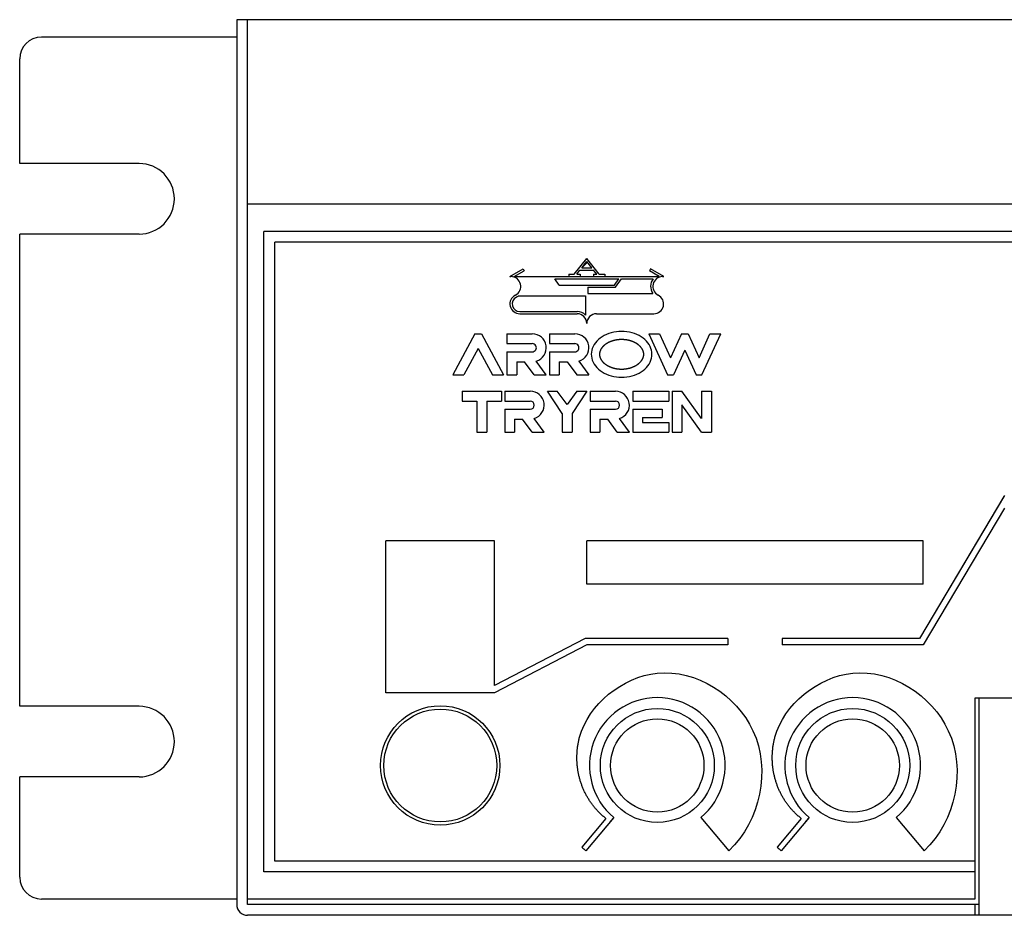
# Model space of a CAD drawing. Extents: x -91 to 290, y 50 to 383.
# Drawn here: x -90 to 0, y 301 to 383 of the extents above; entities that cross this region are included whole.
import ezdxf

# ---------------------------------------------------------------- set-up
doc = ezdxf.new("R2010")
doc.units = 0
doc.layers.get('0').update_dxf_attribs({"linetype": 'CONTINUOUS'})
doc.layers.add('LY_1', color=7, linetype='CONTINUOUS')

# ---------------------------------------------------------------- blocks, each defined once
blk = doc.blocks.new('*X20')
at = {"color": 0, "linetype": 'CONTINUOUS'}
blk.add_line((-38.403838, 360.404387), (-37.975387, 360.832838), dxfattribs=at)

msp = doc.modelspace()

# ---------------------------------------------------------------- linework, layer by layer
at = {"layer": 'LY_1', "color": 3, "linetype": 'CONTINUOUS'}
for p, q in [((-70.225477, 383.221019), (-70.225477, 301.721019)), ((169.274523, 383.221018), (-70.225477, 383.221018)), ((-69.225477, 301.721018), (-69.225477, 383.221018)), ((-70.225477, 381.621018), (-88.225477, 381.621018)), ((-90.225477, 369.971018), (-90.225477, 379.621018)), ((-79.225477, 369.971018), (-90.225477, 369.971018)), ((168.274523, 366.221018), (-69.225477, 366.221018)), ((-69.225477, 302.221018), (-69.225477, 366.221018)), ((134.674523, 366.221018), (-69.225477, 366.221018)), ((-90.225477, 319.971018), (-90.225477, 363.471018)), ((-79.225477, 363.471018), (-90.225477, 363.471018)), ((166.774523, 363.721018), (-67.725477, 363.721018)), ((-67.725477, 304.721018), (-67.725477, 363.721018)), ((165.774523, 362.721018), (-66.725477, 362.721018)), ((-66.725477, 305.721018), (-66.725477, 362.721018)), ((-39.129648, 359.782838), (-37.975387, 361.221018)), ((-36.821125, 359.782838), (-37.975387, 361.221018)), ((-45.075347, 359.56158), (-43.842683, 360.273259)), ((-43.842683, 360.273259), (-43.738599, 360.09298)), ((-38.902683, 359.782838), (-38.600799, 360.158978)), ((-38.600799, 360.158978), (-37.349975, 360.158978)), ((-38.440978, 360.35811), (-37.975387, 360.938225)), ((-38.440978, 360.358111), (-37.509795, 360.358111)), ((-37.509795, 360.35811), (-37.975387, 360.938225)), ((-37.048091, 359.782838), (-37.349975, 360.158978)), ((-32.108091, 360.273259), (-32.212175, 360.09298)), ((-30.875427, 359.56158), (-32.108091, 360.273259)), ((-45.075347, 359.56158), (-44.964718, 359.56158)), ((-44.659011, 359.56158), (-43.738599, 360.09298)), ((-44.659011, 359.56158), (-31.291763, 359.56158)), ((-40.91421, 359.353412), (-35.036564, 359.353412)), ((-40.520423, 358.78063), (-40.91421, 359.353412)), ((-39.634826, 359.782839), (-39.129649, 359.782839)), ((-39.634826, 359.782839), (-39.634826, 359.56158)), ((-38.902683, 359.782839), (-38.583848, 359.782838)), ((-38.583848, 359.782838), (-38.583848, 359.56158)), ((-37.366926, 359.782838), (-37.048091, 359.782838)), ((-37.366926, 359.782838), (-37.366926, 359.56158)), ((-36.821125, 359.782838), (-36.315948, 359.782838)), ((-36.315948, 359.782838), (-36.315948, 359.56158)), ((-35.430351, 358.78063), (-35.036564, 359.353412)), ((-35.320848, 358.572462), (-34.783945, 359.353412)), ((-34.783945, 359.353412), (-31.854007, 359.353412)), ((-31.291763, 359.56158), (-32.212175, 360.09298)), ((-30.986055, 359.56158), (-30.875427, 359.56158)), ((-40.520423, 358.78063), (-35.430351, 358.78063)), ((-37.871303, 358.572462), (-37.871303, 358.006226)), ((-37.871303, 358.572462), (-35.320848, 358.572462)), ((-44.256911, 357.798057), (-38.079471, 357.798057)), ((-38.079471, 357.798057), (-38.079471, 356.012029)), ((-37.871303, 358.006226), (-31.888944, 358.006226)), ((-44.148499, 356.340242), (-38.860421, 356.340242)), ((-44.148499, 356.132074), (-38.860421, 356.132074)), ((-37.090353, 356.132074), (-31.802275, 356.132073)), ((-48.286013, 354.285305), (-50.325477, 350.508519)), ((-48.286012, 354.285306), (-47.681726, 354.285306)), ((-47.681726, 354.285306), (-45.642262, 350.50852)), ((-45.340119, 354.285306), (-45.340119, 353.378877)), ((-45.340119, 354.285306), (-42.998511, 354.285306)), ((-41.412262, 354.285306), (-41.412262, 353.378877)), ((-41.412262, 354.285306), (-39.070654, 354.285306)), ((-32.27244, 354.285307), (-30.535118, 350.508519)), ((-32.27244, 354.285306), (-31.274709, 354.285306)), ((-31.27471, 354.285305), (-30.262861, 352.085633)), ((-29.251011, 354.285306), (-30.262861, 352.085633)), ((-29.251011, 354.285306), (-28.646725, 354.285306)), ((-28.646726, 354.285306), (-27.634877, 352.085634)), ((-27.634876, 352.085634), (-26.623028, 354.285304)), ((-27.362618, 350.50852), (-25.625297, 354.285305)), ((-26.623027, 354.285306), (-25.625297, 354.285306)), ((-47.98387, 352.937157), (-49.295334, 350.50852)), ((-47.983869, 352.937158), (-46.672405, 350.508519)), ((-45.340119, 353.378877), (-42.998511, 353.378877)), ((-41.412262, 353.378877), (-39.070654, 353.378877)), ((-45.340119, 352.62352), (-42.998511, 352.62352)), ((-45.340119, 352.62352), (-45.340119, 350.508518)), ((-41.412262, 352.62352), (-39.070654, 352.62352)), ((-41.412262, 352.62352), (-41.412262, 350.508518)), ((-28.948868, 352.773158), (-29.990602, 350.508519)), ((-28.948869, 352.773159), (-27.907135, 350.50852)), ((-44.433691, 351.71709), (-44.433691, 350.508518)), ((-44.433691, 351.71709), (-43.701507, 351.71709)), ((-42.831336, 350.508519), (-43.701508, 351.717091)), ((-41.714404, 350.508519), (-42.624633, 351.772725)), ((-40.505833, 351.71709), (-40.505833, 350.508518)), ((-40.505833, 351.71709), (-39.773651, 351.71709)), ((-39.773651, 351.71709), (-38.903479, 350.508519)), ((-38.696776, 351.772725), (-37.786547, 350.508519)), ((-50.325476, 350.508518), (-49.295334, 350.508518)), ((-46.672404, 350.508518), (-45.642261, 350.508518)), ((-45.340119, 350.508518), (-44.433691, 350.508518)), ((-42.831336, 350.508518), (-41.707447, 350.508518)), ((-41.412262, 350.508518), (-40.505833, 350.508518)), ((-38.903479, 350.508518), (-37.786547, 350.508518)), ((-30.535118, 350.508518), (-29.990602, 350.508518)), ((-27.907135, 350.508518), (-27.362618, 350.508518)), ((-49.456815, 348.997804), (-45.831101, 348.997804)), ((-49.456815, 348.997804), (-49.456815, 348.091377)), ((-45.831101, 348.997804), (-45.831101, 348.091377)), ((-45.528958, 348.997804), (-45.528958, 348.091377)), ((-45.528958, 348.997804), (-43.185695, 348.997804)), ((-40.241458, 346.958341), (-41.601102, 348.997806)), ((-41.601101, 348.997804), (-40.694673, 348.997804)), ((-39.788245, 347.789234), (-40.694673, 348.997806)), ((-38.881816, 348.997805), (-39.788245, 347.789234)), ((-37.975387, 348.997806), (-39.335031, 346.958341)), ((-38.881815, 348.997804), (-37.975387, 348.997804)), ((-37.673244, 348.997804), (-37.673244, 348.091377)), ((-37.673244, 348.997804), (-35.329981, 348.997804)), ((-33.745387, 348.997804), (-33.745387, 348.091377)), ((-33.745387, 348.997804), (-30.421815, 348.997804)), ((-30.421815, 348.997804), (-30.421815, 348.091377)), ((-30.119672, 348.997804), (-30.119672, 345.221018)), ((-30.119672, 348.997804), (-29.213243, 348.997804)), ((-27.400386, 346.479948), (-29.213244, 348.997806)), ((-27.400386, 348.997804), (-27.400386, 346.479947)), ((-27.400386, 348.997804), (-26.493958, 348.997804)), ((-26.493958, 348.997804), (-26.493958, 345.221018)), ((-49.456815, 348.091377), (-48.097173, 348.091377)), ((-48.097173, 348.091377), (-48.097173, 345.221018)), ((-47.190744, 348.091377), (-47.190744, 345.221018)), ((-47.190744, 348.091377), (-45.831101, 348.091377)), ((-45.528958, 348.091377), (-43.187351, 348.091377)), ((-37.673244, 348.091377), (-35.331637, 348.091377)), ((-33.745387, 348.091377), (-30.421815, 348.091377)), ((-27.400386, 345.22102), (-29.213244, 347.738877)), ((-29.213243, 347.738876), (-29.213243, 345.221018)), ((-45.528958, 347.33602), (-43.187351, 347.33602)), ((-45.528958, 347.33602), (-45.528958, 345.221018)), ((-40.241458, 346.958341), (-40.241458, 345.221018)), ((-39.335029, 346.958341), (-39.335029, 345.221018)), ((-37.673244, 347.33602), (-35.331637, 347.33602)), ((-37.673244, 347.33602), (-37.673244, 345.221018)), ((-33.745387, 347.33602), (-31.026101, 347.33602)), ((-33.745387, 347.33602), (-33.745387, 345.221018)), ((-32.838958, 346.580662), (-31.026101, 346.580662)), ((-32.838958, 346.580662), (-32.838958, 346.127448)), ((-31.026101, 347.33602), (-31.026101, 346.580662)), ((-44.62253, 346.42959), (-44.62253, 345.221018)), ((-44.62253, 346.42959), (-43.890346, 346.42959)), ((-43.020176, 345.221019), (-43.890347, 346.42959)), ((-41.903244, 345.221019), (-42.813471, 346.485224)), ((-36.766815, 346.42959), (-36.766815, 345.221018)), ((-36.766815, 346.42959), (-36.034632, 346.42959)), ((-35.164462, 345.221019), (-36.034633, 346.42959)), ((-34.04753, 345.221019), (-34.957757, 346.485224)), ((-32.838958, 346.127448), (-30.421815, 346.127448)), ((-30.421815, 346.127448), (-30.421815, 345.221018)), ((-48.097173, 345.221018), (-47.190744, 345.221018)), ((-45.528958, 345.221018), (-44.62253, 345.221018)), ((-43.020176, 345.221018), (-41.903243, 345.221018)), ((-40.241458, 345.221018), (-39.335029, 345.221018)), ((-37.673244, 345.221018), (-36.766815, 345.221018)), ((-35.164461, 345.221018), (-34.047529, 345.221018)), ((-33.745387, 345.221018), (-30.421815, 345.221018)), ((-30.119672, 345.221018), (-29.213243, 345.221018)), ((-27.400386, 345.221018), (-26.493958, 345.221018)), ((0.524523, 339.394076), (-7.316582, 326.221018)), ((0.463145, 339.290961), (-7.316582, 326.221018)), ((0.524523, 338.221018), (-6.975477, 325.621018)), ((0.524523, 338.221018), (-6.975477, 325.621018)), ((-46.475477, 335.221018), (-56.475477, 335.221018)), ((-56.475477, 321.221018), (-56.475477, 335.221018)), ((-46.475477, 335.221018), (-56.475477, 335.221018)), ((-46.475477, 321.89664), (-46.475477, 335.221018)), ((-6.975477, 335.221018), (-37.975477, 335.221018)), ((-37.975477, 331.221018), (-37.975477, 335.221018)), ((-6.975477, 331.221018), (-6.975477, 335.221018)), ((-6.975477, 331.221018), (-37.975477, 331.221018)), ((-38.121565, 326.221018), (-46.475477, 321.89664)), ((-24.975477, 326.221018), (-38.121565, 326.221018)), ((-24.975477, 326.221018), (-24.975477, 325.621018)), ((-7.316582, 326.221018), (-19.975477, 326.221018)), ((-19.975477, 326.221018), (-19.975477, 325.621018)), ((-37.975477, 325.621018), (-46.475477, 321.221018)), ((-24.975477, 325.621018), (-37.975477, 325.621018)), ((-6.975477, 325.621018), (-19.975477, 325.621018)), ((-46.475477, 321.221018), (-56.475477, 321.221018)), ((101.274523, 320.721018), (-2.225477, 320.721018)), ((-2.225477, 320.721018), (-2.225477, 302.221018)), ((-2.225477, 320.721018), (-2.225477, 302.221018)), ((101.274523, 320.721018), (-2.225477, 320.721018)), ((-1.825477, 300.721018), (-1.825477, 320.721018)), ((-79.225477, 319.971018), (-90.225477, 319.971018)), ((-90.225477, 304.221018), (-90.225477, 313.471018)), ((-79.225477, 313.471018), (-90.225477, 313.471018)), ((-36.21902, 309.645745), (-38.439228, 306.999804)), ((-35.492899, 309.733241), (-38.06405, 306.669063)), ((-35.492899, 309.733241), (-38.06405, 306.669063)), ((-35.492899, 309.733241), (-35.814293, 309.350219)), ((-35.492899, 309.733241), (-35.814293, 309.350219)), ((-27.458054, 309.733241), (-24.886904, 306.669063)), ((-18.21902, 309.645745), (-20.439228, 306.999804)), ((-17.492899, 309.733241), (-20.06405, 306.669063)), ((-17.492899, 309.733241), (-20.06405, 306.669063)), ((-17.492899, 309.733241), (-17.814293, 309.350219)), ((-9.458054, 309.733241), (-6.886904, 306.669063)), ((-2.225477, 305.721018), (-66.725477, 305.721018)), ((-2.225477, 304.721018), (-67.725477, 304.721018)), ((-70.225477, 302.221018), (-88.225477, 302.221018)), ((-2.225477, 302.221018), (-69.225477, 302.221018)), ((-2.225477, 302.221018), (-69.225477, 302.221018)), ((-1.825477, 301.721018), (-69.225477, 301.721018)), ((-2.225477, 301.721019), (-2.225477, 300.721018)), ((168.274523, 300.721018), (-69.225477, 300.721018))]:
    msp.add_line(p, q, dxfattribs=at)
for points in [[(-31.970297, 352.396911), (-31.980932, 352.581246), (-32.012757, 352.764177), (-32.065528, 352.944314), (-32.138845, 353.120284), (-32.23215, 353.290749), (-32.344732, 353.454411), (-32.475735, 353.610026), (-32.624161, 353.756407), (-32.788881, 353.892442), (-32.968642, 354.017095), (-33.162075, 354.129418), (-33.367708, 354.228555), (-33.583976, 354.313752), (-33.809233, 354.384361), (-34.041765, 354.439845), (-34.279803, 354.47978), (-34.521534, 354.503863), (-34.765119, 354.511912), (-35.008703, 354.503863), (-35.250434, 354.47978), (-35.488472, 354.439845), (-35.721004, 354.384361), (-35.946261, 354.313752), (-36.162529, 354.228555), (-36.368162, 354.129418), (-36.561595, 354.017095), (-36.741356, 353.892442), (-36.906076, 353.756407), (-37.054502, 353.610026), (-37.185505, 353.454411), (-37.298087, 353.290749), (-37.391392, 353.120284), (-37.464709, 352.944314), (-37.51748, 352.764177), (-37.549305, 352.581246), (-37.55994, 352.396911), (-37.549305, 352.212577), (-37.51748, 352.029645), (-37.464709, 351.849509), (-37.391392, 351.673539), (-37.298087, 351.503074), (-37.185505, 351.339411), (-37.054502, 351.183797), (-36.906076, 351.037415), (-36.741356, 350.90138), (-36.561595, 350.776727), (-36.368162, 350.664405), (-36.162529, 350.565267), (-35.946261, 350.48007), (-35.721004, 350.409461), (-35.488472, 350.353978), (-35.250434, 350.314043), (-35.008703, 350.289959), (-34.765119, 350.281911), (-34.521534, 350.289959), (-34.279803, 350.314043), (-34.041765, 350.353978), (-33.809233, 350.409461), (-33.583976, 350.48007), (-33.367708, 350.565267), (-33.162075, 350.664405), (-32.968642, 350.776727), (-32.788881, 350.90138), (-32.624161, 351.037415), (-32.475735, 351.183797), (-32.344732, 351.339411), (-32.23215, 351.503074), (-32.138845, 351.673539), (-32.065528, 351.849509), (-32.012757, 352.029645), (-31.980932, 352.212577), (-31.970297, 352.396911)], [(-32.725654, 352.396911), (-32.725772, 352.410822), (-32.726122, 352.42474), (-32.726705, 352.438661), (-32.727517, 352.452579), (-32.728557, 352.466489), (-32.729823, 352.480387), (-32.731314, 352.494266), (-32.733028, 352.508122), (-32.734963, 352.521949), (-32.737116, 352.535743), (-32.739488, 352.549498), (-32.742074, 352.563208), (-32.744875, 352.576869), (-32.747887, 352.590476), (-32.75111, 352.604023), (-32.754541, 352.617505), (-32.75854, 352.632212), (-32.762786, 352.646861), (-32.767275, 352.661446), (-32.772003, 352.675965), (-32.776964, 352.690414), (-32.782154, 352.704789), (-32.787569, 352.719085), (-32.793204, 352.7333), (-32.799054, 352.74743), (-32.805114, 352.761469), (-32.81138, 352.775416), (-32.817848, 352.789265), (-32.824511, 352.803013), (-32.831367, 352.816656), (-32.83841, 352.830191), (-32.845635, 352.843613), (-32.854158, 352.858899), (-32.862922, 352.874059), (-32.871921, 352.889091), (-32.881149, 352.903993), (-32.890599, 352.918764), (-32.900266, 352.933401), (-32.910144, 352.947903), (-32.920227, 352.962267), (-32.930508, 352.976491), (-32.940982, 352.990574), (-32.951643, 353.004514), (-32.962484, 353.018308), (-32.9735, 353.031955), (-32.984685, 353.045453), (-32.996033, 353.058799), (-33.007537, 353.071992), (-33.020974, 353.086997), (-33.034625, 353.101822), (-33.048482, 353.116465), (-33.06254, 353.130925), (-33.076792, 353.145204), (-33.091233, 353.1593), (-33.105857, 353.173212), (-33.120658, 353.186941), (-33.135629, 353.200486), (-33.150764, 353.213847), (-33.166058, 353.227022), (-33.181505, 353.240013), (-33.197098, 353.252818), (-33.212832, 353.265437), (-33.2287, 353.27787), (-33.244696, 353.290116), (-33.262877, 353.303698), (-33.281229, 353.31706), (-33.299749, 353.330204), (-33.31843, 353.343129), (-33.337267, 353.355837), (-33.356254, 353.368327), (-33.375388, 353.380601), (-33.394661, 353.392658), (-33.414069, 353.4045), (-33.433607, 353.416126), (-33.453268, 353.427537), (-33.473048, 353.438734), (-33.492941, 353.449717), (-33.512943, 353.460487), (-33.533047, 353.471043), (-33.553248, 353.481388), (-33.575466, 353.492468), (-33.597812, 353.503307), (-33.620281, 353.513906), (-33.642869, 353.524265), (-33.66557, 353.534385), (-33.688382, 353.544266), (-33.711298, 353.55391), (-33.734315, 353.563317), (-33.757428, 353.572488), (-33.780632, 353.581424), (-33.803923, 353.590125), (-33.827296, 353.598593), (-33.850747, 353.606827), (-33.874271, 353.61483), (-33.897864, 353.6226), (-33.92152, 353.63014), (-33.946699, 353.637893), (-33.971961, 353.645394), (-33.997305, 353.652644), (-34.022724, 353.659644), (-34.048217, 353.666394), (-34.073778, 353.672895), (-34.099404, 353.679147), (-34.125091, 353.685151), (-34.150835, 353.690908), (-34.176632, 353.696418), (-34.202479, 353.701682), (-34.22837, 353.7067), (-34.254303, 353.711474), (-34.280274, 353.716003), (-34.306278, 353.720288), (-34.332312, 353.72433), (-34.359158, 353.728241), (-34.386048, 353.731897), (-34.412979, 353.7353), (-34.439946, 353.73845), (-34.466946, 353.741346), (-34.493976, 353.743989), (-34.521032, 353.74638), (-34.548111, 353.748518), (-34.575208, 353.750403), (-34.602321, 353.752036), (-34.629445, 353.753418), (-34.656578, 353.754548), (-34.683715, 353.755426), (-34.710853, 353.756053), (-34.737989, 353.756429), (-34.765119, 353.756554), (-34.792248, 353.756429), (-34.819384, 353.756053), (-34.846522, 353.755426), (-34.873659, 353.754548), (-34.900792, 353.753418), (-34.927916, 353.752036), (-34.955029, 353.750403), (-34.982126, 353.748518), (-35.009205, 353.74638), (-35.036261, 353.743989), (-35.063291, 353.741346), (-35.090291, 353.73845), (-35.117258, 353.7353), (-35.144189, 353.731897), (-35.171079, 353.728241), (-35.197925, 353.72433), (-35.223959, 353.720288), (-35.249963, 353.716003), (-35.275934, 353.711474), (-35.301867, 353.7067), (-35.327758, 353.701682), (-35.353605, 353.696418), (-35.379402, 353.690908), (-35.405146, 353.685151), (-35.430833, 353.679147), (-35.456459, 353.672895), (-35.48202, 353.666394), (-35.507513, 353.659644), (-35.532932, 353.652644), (-35.558276, 353.645394), (-35.583538, 353.637893), (-35.608717, 353.63014), (-35.632373, 353.6226), (-35.655966, 353.61483), (-35.67949, 353.606827), (-35.702941, 353.598593), (-35.726314, 353.590125), (-35.749605, 353.581424), (-35.772809, 353.572488), (-35.795922, 353.563317), (-35.818939, 353.55391), (-35.841855, 353.544266), (-35.864667, 353.534385), (-35.887369, 353.524265), (-35.909956, 353.513906), (-35.932425, 353.503307), (-35.954771, 353.492468), (-35.976989, 353.481388), (-35.99719, 353.471043), (-36.017294, 353.460487), (-36.037296, 353.449717), (-36.057189, 353.438734), (-36.076969, 353.427537), (-36.09663, 353.416126), (-36.116168, 353.4045), (-36.135576, 353.392658), (-36.154849, 353.380601), (-36.173983, 353.368327), (-36.19297, 353.355837), (-36.211808, 353.343129), (-36.230488, 353.330204), (-36.249008, 353.31706), (-36.267361, 353.303698), (-36.285541, 353.290116), (-36.301537, 353.27787), (-36.317405, 353.265437), (-36.333139, 353.252818), (-36.348732, 353.240013), (-36.364179, 353.227022), (-36.379473, 353.213847), (-36.394608, 353.200486), (-36.409579, 353.186941), (-36.42438, 353.173212), (-36.439004, 353.1593), (-36.453445, 353.145204), (-36.467697, 353.130925), (-36.481755, 353.116465), (-36.495612, 353.101822), (-36.509263, 353.086997), (-36.5227, 353.071992), (-36.534204, 353.058799), (-36.545552, 353.045453), (-36.556737, 353.031955), (-36.567753, 353.018308), (-36.578594, 353.004514), (-36.589255, 352.990574), (-36.599729, 352.976491), (-36.610011, 352.962267), (-36.620093, 352.947903), (-36.629971, 352.933401), (-36.639638, 352.918764), (-36.649088, 352.903993), (-36.658316, 352.889091), (-36.667315, 352.874059), (-36.676079, 352.858899), (-36.684602, 352.843613), (-36.691827, 352.830191), (-36.69887, 352.816656), (-36.705726, 352.803013), (-36.712389, 352.789265), (-36.718857, 352.775416), (-36.725123, 352.761469), (-36.731183, 352.74743), (-36.737033, 352.7333), (-36.742668, 352.719085), (-36.748083, 352.704789), (-36.753273, 352.690414), (-36.758234, 352.675965), (-36.762962, 352.661446), (-36.767451, 352.646861), (-36.771697, 352.632212), (-36.775696, 352.617505), (-36.779127, 352.604023), (-36.78235, 352.590476), (-36.785362, 352.576869), (-36.788163, 352.563208), (-36.79075, 352.549498), (-36.793121, 352.535743), (-36.795274, 352.521949), (-36.797209, 352.508122), (-36.798923, 352.494266), (-36.800414, 352.480387), (-36.80168, 352.466489), (-36.80272, 352.452579), (-36.803532, 352.438661), (-36.804115, 352.42474), (-36.804465, 352.410822), (-36.804583, 352.396911), (-36.804465, 352.383001), (-36.804115, 352.369083), (-36.803532, 352.355162), (-36.80272, 352.341244), (-36.80168, 352.327333), (-36.800414, 352.313436), (-36.798923, 352.299557), (-36.797209, 352.285701), (-36.795274, 352.271873), (-36.793121, 352.25808), (-36.79075, 352.244325), (-36.788163, 352.230615), (-36.785362, 352.216953), (-36.78235, 352.203347), (-36.779127, 352.189799), (-36.775696, 352.176317), (-36.771697, 352.16161), (-36.767451, 352.146962), (-36.762962, 352.132377), (-36.758234, 352.117858), (-36.753273, 352.103409), (-36.748083, 352.089034), (-36.742668, 352.074737), (-36.737033, 352.060522), (-36.731183, 352.046393), (-36.725123, 352.032353), (-36.718857, 352.018407), (-36.712389, 352.004558), (-36.705726, 351.99081), (-36.69887, 351.977166), (-36.691827, 351.963632), (-36.684602, 351.95021), (-36.676079, 351.934924), (-36.667315, 351.919764), (-36.658316, 351.904732), (-36.649088, 351.88983), (-36.639638, 351.875059), (-36.629971, 351.860422), (-36.620093, 351.84592), (-36.610011, 351.831556), (-36.599729, 351.817331), (-36.589255, 351.803248), (-36.578594, 351.789309), (-36.567753, 351.775515), (-36.556737, 351.761868), (-36.545552, 351.74837), (-36.534204, 351.735024), (-36.5227, 351.721831), (-36.509263, 351.706825), (-36.495612, 351.692001), (-36.481755, 351.677358), (-36.467697, 351.662897), (-36.453445, 351.648619), (-36.439004, 351.634523), (-36.42438, 351.620611), (-36.409579, 351.606882), (-36.394608, 351.593337), (-36.379473, 351.579976), (-36.364179, 351.5668), (-36.348732, 351.55381), (-36.333139, 351.541005), (-36.317405, 351.528386), (-36.301537, 351.515953), (-36.285541, 351.503707), (-36.267361, 351.490125), (-36.249008, 351.476763), (-36.230488, 351.463619), (-36.211808, 351.450693), (-36.19297, 351.437986), (-36.173983, 351.425495), (-36.154849, 351.413222), (-36.135576, 351.401164), (-36.116168, 351.389323), (-36.09663, 351.377697), (-36.076969, 351.366286), (-36.057189, 351.355089), (-36.037296, 351.344106), (-36.017294, 351.333336), (-35.99719, 351.322779), (-35.976989, 351.312435), (-35.954771, 351.301354), (-35.932425, 351.290515), (-35.909956, 351.279917), (-35.887369, 351.269558), (-35.864667, 351.259438), (-35.841855, 351.249557), (-35.818939, 351.239913), (-35.795922, 351.230506), (-35.772809, 351.221335), (-35.749605, 351.212399), (-35.726314, 351.203698), (-35.702941, 351.19523), (-35.67949, 351.186995), (-35.655966, 351.178993), (-35.632373, 351.171222), (-35.608717, 351.163682), (-35.583538, 351.15593), (-35.558276, 351.148428), (-35.532932, 351.141178), (-35.507513, 351.134179), (-35.48202, 351.127429), (-35.456459, 351.120928), (-35.430833, 351.114676), (-35.405146, 351.108672), (-35.379402, 351.102915), (-35.353605, 351.097405), (-35.327758, 351.092141), (-35.301867, 351.087123), (-35.275934, 351.082349), (-35.249963, 351.07782), (-35.223959, 351.073535), (-35.197925, 351.069493), (-35.171079, 351.065582), (-35.144189, 351.061925), (-35.117258, 351.058522), (-35.090291, 351.055373), (-35.063291, 351.052477), (-35.036261, 351.049833), (-35.009205, 351.047443), (-34.982126, 351.045305), (-34.955029, 351.04342), (-34.927916, 351.041786), (-34.900792, 351.040405), (-34.873659, 351.039275), (-34.846522, 351.038397), (-34.819384, 351.03777), (-34.792248, 351.037394), (-34.765119, 351.037268), (-34.737989, 351.037394), (-34.710853, 351.03777), (-34.683715, 351.038397), (-34.656578, 351.039275), (-34.629445, 351.040405), (-34.602321, 351.041786), (-34.575208, 351.04342), (-34.548111, 351.045305), (-34.521032, 351.047443), (-34.493976, 351.049833), (-34.466946, 351.052477), (-34.439946, 351.055373), (-34.412979, 351.058522), (-34.386048, 351.061925), (-34.359158, 351.065582), (-34.332312, 351.069493), (-34.306278, 351.073535), (-34.280274, 351.07782), (-34.254303, 351.082349), (-34.22837, 351.087123), (-34.202479, 351.092141), (-34.176632, 351.097405), (-34.150835, 351.102915), (-34.125091, 351.108672), (-34.099404, 351.114676), (-34.073778, 351.120928), (-34.048217, 351.127429), (-34.022724, 351.134179), (-33.997305, 351.141178), (-33.971961, 351.148428), (-33.946699, 351.15593), (-33.92152, 351.163682), (-33.897864, 351.171222), (-33.874271, 351.178993), (-33.850747, 351.186995), (-33.827296, 351.19523), (-33.803923, 351.203698), (-33.780632, 351.212399), (-33.757428, 351.221335), (-33.734315, 351.230506), (-33.711298, 351.239913), (-33.688382, 351.249557), (-33.66557, 351.259438), (-33.642869, 351.269558), (-33.620281, 351.279917), (-33.597812, 351.290515), (-33.575466, 351.301354), (-33.553248, 351.312435), (-33.533047, 351.322779), (-33.512943, 351.333336), (-33.492941, 351.344106), (-33.473048, 351.355089), (-33.453268, 351.366286), (-33.433607, 351.377697), (-33.414069, 351.389323), (-33.394661, 351.401164), (-33.375388, 351.413222), (-33.356254, 351.425495), (-33.337267, 351.437986), (-33.31843, 351.450693), (-33.299749, 351.463619), (-33.281229, 351.476763), (-33.262877, 351.490125), (-33.244696, 351.503707), (-33.2287, 351.515953), (-33.212832, 351.528386), (-33.197098, 351.541005), (-33.181505, 351.55381), (-33.166058, 351.5668), (-33.150764, 351.579976), (-33.135629, 351.593337), (-33.120658, 351.606882), (-33.105857, 351.620611), (-33.091233, 351.634523), (-33.076792, 351.648619), (-33.06254, 351.662897), (-33.048482, 351.677358), (-33.034625, 351.692001), (-33.020974, 351.706825), (-33.007537, 351.721831), (-32.996033, 351.735024), (-32.984685, 351.74837), (-32.9735, 351.761868), (-32.962484, 351.775515), (-32.951643, 351.789309), (-32.940982, 351.803248), (-32.930508, 351.817331), (-32.920227, 351.831556), (-32.910144, 351.84592), (-32.900266, 351.860422), (-32.890599, 351.875059), (-32.881149, 351.88983), (-32.871921, 351.904732), (-32.862922, 351.919764), (-32.854158, 351.934924), (-32.845635, 351.95021), (-32.83841, 351.963632), (-32.831367, 351.977166), (-32.824511, 351.99081), (-32.817848, 352.004558), (-32.81138, 352.018407), (-32.805114, 352.032353), (-32.799054, 352.046393), (-32.793204, 352.060522), (-32.787569, 352.074737), (-32.782154, 352.089034), (-32.776964, 352.103409), (-32.772003, 352.117858), (-32.767275, 352.132377), (-32.762786, 352.146962), (-32.75854, 352.16161), (-32.754541, 352.176317), (-32.75111, 352.189799), (-32.747887, 352.203347), (-32.744875, 352.216953), (-32.742074, 352.230615), (-32.739488, 352.244325), (-32.737116, 352.25808), (-32.734963, 352.271873), (-32.733028, 352.285701), (-32.731314, 352.299557), (-32.729823, 352.313436), (-32.728557, 352.327333), (-32.727517, 352.341244), (-32.726705, 352.355162), (-32.726122, 352.369083), (-32.725772, 352.383001), (-32.725654, 352.396911)]]:
    msp.add_lwpolyline(points, close=True, dxfattribs=at)
for points in [[(-36.21902, 309.645745), (-36.25303, 309.672679), (-36.286871, 309.699827), (-36.320544, 309.727188), (-36.354046, 309.754762), (-36.387374, 309.782547), (-36.420528, 309.810542), (-36.453504, 309.838746), (-36.486303, 309.867159), (-36.51892, 309.89578), (-36.551355, 309.924607), (-36.583607, 309.953639), (-36.615671, 309.982877), (-36.647548, 310.012318), (-36.679235, 310.041961), (-36.710731, 310.071807), (-36.742032, 310.101854), (-36.796458, 310.155032), (-36.850278, 310.208818), (-36.903488, 310.263202), (-36.956083, 310.318177), (-37.008058, 310.373735), (-37.059411, 310.429867), (-37.110135, 310.486566), (-37.160227, 310.543823), (-37.209681, 310.601631), (-37.258495, 310.659981), (-37.306662, 310.718866), (-37.354179, 310.778276), (-37.401041, 310.838205), (-37.447244, 310.898644), (-37.492783, 310.959584), (-37.537654, 311.021018), (-37.582635, 311.084047), (-37.626914, 311.147571), (-37.670488, 311.21158), (-37.713352, 311.276068), (-37.755502, 311.341025), (-37.796933, 311.406444), (-37.837642, 311.472315), (-37.877623, 311.53863), (-37.916874, 311.60538), (-37.955388, 311.672558), (-37.993163, 311.740155), (-38.030194, 311.808162), (-38.066476, 311.876571), (-38.102004, 311.945373), (-38.136776, 312.014561), (-38.170787, 312.084125), (-38.204607, 312.155286), (-38.237633, 312.226818), (-38.269861, 312.298713), (-38.30129, 312.370961), (-38.331918, 312.443552), (-38.361742, 312.516478), (-38.390761, 312.589729), (-38.418972, 312.663296), (-38.446374, 312.737169), (-38.472963, 312.811339), (-38.498739, 312.885796), (-38.523698, 312.960532), (-38.54784, 313.035536), (-38.57116, 313.1108), (-38.593659, 313.186314), (-38.615333, 313.262069), (-38.636532, 313.339366), (-38.656874, 313.416893), (-38.676356, 313.49464), (-38.694977, 313.572598), (-38.712734, 313.650756), (-38.729625, 313.729107), (-38.745649, 313.807638), (-38.760803, 313.886342), (-38.775085, 313.965209), (-38.788493, 314.044228), (-38.801026, 314.123391), (-38.81268, 314.202688), (-38.823454, 314.282108), (-38.833347, 314.361643), (-38.842355, 314.441283), (-38.850477, 314.521018), (-38.857826, 314.602192), (-38.864263, 314.683443), (-38.869792, 314.764762), (-38.874418, 314.846139), (-38.878148, 314.927563), (-38.880986, 315.009023), (-38.882939, 315.09051), (-38.88401, 315.172014), (-38.884207, 315.253523), (-38.883534, 315.335027), (-38.881996, 315.416517), (-38.8796, 315.497981), (-38.87635, 315.57941), (-38.872252, 315.660793), (-38.867312, 315.74212), (-38.861535, 315.82338), (-38.854805, 315.905915), (-38.847201, 315.988362), (-38.838708, 316.070714), (-38.829311, 316.152962), (-38.818994, 316.235098), (-38.807744, 316.317114), (-38.795546, 316.399003), (-38.782384, 316.480756), (-38.768244, 316.562365), (-38.753112, 316.643822), (-38.736971, 316.725119), (-38.719808, 316.806248), (-38.701607, 316.887201), (-38.682354, 316.967969), (-38.662035, 317.048546), (-38.640633, 317.128922), (-38.460488, 317.685769), (-38.229715, 318.229759), (-37.951515, 318.758259), (-37.62909, 319.268636), (-37.26564, 319.758257), (-36.864366, 320.224488), (-36.428468, 320.664696), (-35.961148, 321.076247), (-35.465606, 321.456508), (-34.945043, 321.802846), (-34.40266, 322.112628), (-33.841659, 322.383219), (-33.265238, 322.611987), (-32.676601, 322.796299), (-32.078947, 322.93352), (-31.475477, 323.021018), (-30.80381, 323.057757), (-30.132349, 323.032921), (-29.464509, 322.949204), (-28.803703, 322.809296), (-28.153348, 322.61589), (-27.516858, 322.371677), (-26.897649, 322.079351), (-26.299135, 321.741603), (-25.724731, 321.361124), (-25.177853, 320.940607), (-24.661915, 320.482744), (-24.180333, 319.990227), (-23.736521, 319.465748), (-23.333894, 318.911998), (-22.975869, 318.331671), (-22.665858, 317.727457), (-22.384034, 317.040215), (-22.163119, 316.33186), (-22.002078, 315.606803), (-21.89988, 314.869459), (-21.855489, 314.12424), (-21.867873, 313.375557), (-21.935997, 312.627825), (-22.058829, 311.885454), (-22.235334, 311.15286), (-22.464479, 310.434453), (-22.74523, 309.734646), (-23.076554, 309.057853), (-23.457417, 308.408485), (-23.886785, 307.790956), (-24.363625, 307.209677), (-24.886904, 306.669063)], [(-18.21902, 309.645745), (-18.25303, 309.672679), (-18.286871, 309.699827), (-18.320544, 309.727188), (-18.354046, 309.754762), (-18.387374, 309.782547), (-18.420528, 309.810542), (-18.453504, 309.838746), (-18.486303, 309.867159), (-18.51892, 309.89578), (-18.551355, 309.924607), (-18.583607, 309.953639), (-18.615671, 309.982877), (-18.647548, 310.012318), (-18.679235, 310.041961), (-18.710731, 310.071807), (-18.742032, 310.101854), (-18.796458, 310.155032), (-18.850278, 310.208818), (-18.903488, 310.263202), (-18.956083, 310.318177), (-19.008058, 310.373735), (-19.059411, 310.429867), (-19.110135, 310.486566), (-19.160227, 310.543823), (-19.209681, 310.601631), (-19.258495, 310.659981), (-19.306662, 310.718866), (-19.354179, 310.778276), (-19.401041, 310.838205), (-19.447244, 310.898644), (-19.492783, 310.959584), (-19.537654, 311.021018), (-19.582635, 311.084047), (-19.626914, 311.147571), (-19.670488, 311.21158), (-19.713352, 311.276068), (-19.755502, 311.341025), (-19.796933, 311.406444), (-19.837642, 311.472315), (-19.877623, 311.53863), (-19.916874, 311.60538), (-19.955388, 311.672558), (-19.993163, 311.740155), (-20.030194, 311.808162), (-20.066476, 311.876571), (-20.102004, 311.945373), (-20.136776, 312.014561), (-20.170787, 312.084125), (-20.204607, 312.155286), (-20.237633, 312.226818), (-20.269861, 312.298713), (-20.30129, 312.370961), (-20.331918, 312.443552), (-20.361742, 312.516478), (-20.390761, 312.589729), (-20.418972, 312.663296), (-20.446374, 312.737169), (-20.472963, 312.811339), (-20.498739, 312.885796), (-20.523698, 312.960532), (-20.54784, 313.035536), (-20.57116, 313.1108), (-20.593659, 313.186314), (-20.615333, 313.262069), (-20.636532, 313.339366), (-20.656874, 313.416893), (-20.676356, 313.49464), (-20.694977, 313.572598), (-20.712734, 313.650756), (-20.729625, 313.729107), (-20.745649, 313.807638), (-20.760803, 313.886342), (-20.775085, 313.965209), (-20.788493, 314.044228), (-20.801026, 314.123391), (-20.81268, 314.202688), (-20.823454, 314.282108), (-20.833347, 314.361643), (-20.842355, 314.441283), (-20.850477, 314.521018), (-20.857826, 314.602192), (-20.864263, 314.683443), (-20.869792, 314.764762), (-20.874418, 314.846139), (-20.878148, 314.927563), (-20.880986, 315.009023), (-20.882939, 315.09051), (-20.88401, 315.172014), (-20.884207, 315.253523), (-20.883534, 315.335027), (-20.881996, 315.416517), (-20.8796, 315.497981), (-20.87635, 315.57941), (-20.872252, 315.660793), (-20.867312, 315.74212), (-20.861535, 315.82338), (-20.854805, 315.905915), (-20.847201, 315.988362), (-20.838708, 316.070714), (-20.829311, 316.152962), (-20.818994, 316.235098), (-20.807744, 316.317114), (-20.795546, 316.399003), (-20.782384, 316.480756), (-20.768244, 316.562365), (-20.753112, 316.643822), (-20.736971, 316.725119), (-20.719808, 316.806248), (-20.701607, 316.887201), (-20.682354, 316.967969), (-20.662035, 317.048546), (-20.640633, 317.128922), (-20.460488, 317.685769), (-20.229715, 318.229759), (-19.951515, 318.758259), (-19.62909, 319.268636), (-19.26564, 319.758257), (-18.864366, 320.224488), (-18.428468, 320.664696), (-17.961148, 321.076247), (-17.465606, 321.456508), (-16.945043, 321.802846), (-16.40266, 322.112628), (-15.841659, 322.383219), (-15.265238, 322.611987), (-14.676601, 322.796299), (-14.078947, 322.93352), (-13.475477, 323.021018), (-12.80381, 323.057757), (-12.132349, 323.032921), (-11.464509, 322.949204), (-10.803703, 322.809296), (-10.153348, 322.61589), (-9.516858, 322.371677), (-8.897649, 322.079351), (-8.299135, 321.741603), (-7.724731, 321.361124), (-7.177853, 320.940607), (-6.661915, 320.482744), (-6.180333, 319.990227), (-5.736521, 319.465748), (-5.333894, 318.911998), (-4.975869, 318.331671), (-4.665858, 317.727457), (-4.384034, 317.040215), (-4.163119, 316.33186), (-4.002078, 315.606803), (-3.89988, 314.869459), (-3.855489, 314.12424), (-3.867873, 313.375557), (-3.935997, 312.627825), (-4.058829, 311.885454), (-4.235334, 311.15286), (-4.464479, 310.434453), (-4.74523, 309.734646), (-5.076554, 309.057853), (-5.457417, 308.408485), (-5.886785, 307.790956), (-6.363625, 307.209677), (-6.886904, 306.669063)]]:
    msp.add_lwpolyline(points, dxfattribs=at)
for centre, radius in [((-51.475477, 314.521018), 5.5), ((-51.475477, 314.521018), 5.5), ((-51.475477, 314.521018), 5.2), ((-31.475477, 314.521018), 5.25), ((-31.475477, 314.521018), 5.25), ((-13.475477, 314.521018), 5.25), ((-13.475477, 314.521018), 5.25), ((-31.475477, 314.521018), 4.299885), ((-13.475477, 314.521018), 4.299885)]:
    msp.add_circle(centre, radius, dxfattribs=at)
for centre, radius, start, end in [((-88.225477, 379.621018), 2, 90, 180), ((-79.225477, 366.721018), 3.25, 270, 90), ((-44.964718, 358.656857), 0.904723, 296.774585, 90.000002), ((-30.986056, 358.656857), 1.112892, 141.251992, 215.776927), ((-30.986056, 358.656857), 0.904723, 90.000002, 243.225413), ((-44.148499, 357.039233), 0.90716, 116.774582, 270), ((-44.148499, 357.039233), 0.698991, 116.774582, 270), ((-44.964718, 358.656857), 1.112892, 296.774582, 309.494752), ((-31.802275, 357.039233), 0.90716, 269.999997, 63.225415), ((-38.860421, 355.24704), 1.093202, 44.408502, 90), ((-38.860421, 355.24704), 0.885034, 360, 90.000002), ((-37.090353, 355.24704), 0.885034, 90.000002, 180.000005), ((-42.998511, 353.001198), 1.284107, 286.927344, 90.000003), ((-39.070654, 353.001198), 1.284107, 286.927344, 90.000003), ((-42.998511, 353.001198), 0.377679, 269.999997, 90.000003), ((-39.070654, 353.001198), 0.377679, 269.999997, 90.000003), ((-43.187351, 347.713698), 1.284107, 286.927344, 89.926131), ((-35.331637, 347.713698), 1.284107, 286.927344, 89.926131), ((-43.187351, 347.713698), 0.377679, 270, 90), ((-35.331637, 347.713698), 0.377679, 270, 90), ((-31.475477, 314.521018), 6.25, 310, 230), ((-13.475477, 314.521018), 6.25, 310, 230), ((-79.225477, 316.721018), 3.25, 270, 90), ((-31.475477, 314.521018), 10.25, 227.203974, 230), ((-13.475477, 314.521018), 10.25, 227.203974, 230), ((-88.225477, 304.221018), 2, 180, 270), ((-69.225477, 301.721018), 1, 180, 270)]:
    msp.add_arc(centre, radius, start, end, dxfattribs=at)

# ---------------------------------------------------------------- block references
at = {"layer": 'LY_1', "color": 80, "linetype": 'BYBLOCK'}
msp.add_blockref('*X20', (0, 0), dxfattribs=at)

doc.saveas('drawing.dxf')
